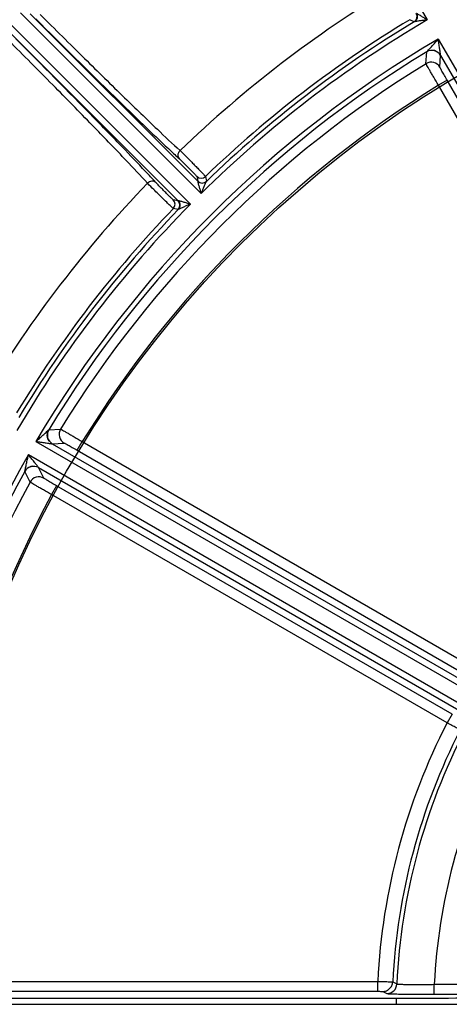
# Model space of a CAD drawing. Units: millimetres. Extents: x 1149 to 3228, y 2257 to 3727.
# Drawn here: x 1455 to 1489, y 2992 to 3071 of the extents above; entities that cross this region are included whole.
import ezdxf

# ---------------------------------------------------------------- set-up
doc = ezdxf.new("R2010")
doc.units = ezdxf.units.MM
doc.layers.get('0').update_dxf_attribs({"lineweight": 30})
doc.layers.add('总内框线', color=7, linetype='Continuous', lineweight=50)
doc.layers.add('标注层', color=7, linetype='Continuous', lineweight=25)
doc.styles.get("Standard").update_dxf_attribs({"font": 'gbenor.shx', "bigfont": 'gbcbig.shx'})
doc.styles.add('陈杰（2）', font='gbenor.shx', dxfattribs={"width": 0.8, "bigfont": 'gbcbig.shx'})
doc.dimstyles.get("Standard").update_dxf_attribs({"dimscale": 6, "dimtxt": 2.5, "dimasz": 2, "dimexe": 1.5, "dimexo": 0.5, "dimtad": 1, "dimdsep": 46, "dimtxsty": 'Standard', "dimcen": 0.09, "dimadec": 0, "dimazin": 0, "dimtp": 0.01, "dimtm": 0.01, "dimtfac": 1, "dimtofl": 0, "dimtmove": 0, "dimatfit": 3, "dimfxl": 1, "dimtolj": 1, "dimlwd": 25, "dimlwe": 25, "dimarcsym": 0})
doc.dimstyles.new('水平', dxfattribs={"dimscale": 6, "dimtxt": 2.5, "dimasz": 2, "dimexe": 1.25, "dimexo": 0.001, "dimtad": 1, "dimtoh": 1, "dimtxsty": 'Standard', "dimcen": 2.5, "dimadec": 0, "dimazin": 0, "dimtfac": 1, "dimtmove": 0, "dimatfit": 3, "dimfxl": 1, "dimtfillclr": 3, "dimlwd": 25, "dimlwe": 25, "dimarcsym": 0})

# ---------------------------------------------------------------- blocks, each defined once
blk = doc.blocks.new('*D4')
at = {"layer": 'Defpoints', "color": 0, "transparency": 16777216}
for p in [(1534.194, 3139.791), (1334.41, 2837.591), (1406.694, 2837.591)]:
    blk.add_point(p, dxfattribs=at)
at = {"layer": '标注层', "color": 0, "lineweight": 25, "transparency": 16777216}
for p, q in [((1531.194, 3139.791), (1325.41, 3139.791)), ((1334.41, 3127.791), (1334.41, 2849.591)), ((1403.694, 2837.591), (1325.41, 2837.591))]:
    blk.add_line(p, q, dxfattribs=at)
at = {"layer": '标注层', "color": 0, "transparency": 16777216}
for points in [[(1332.41, 3127.791), (1336.41, 3127.791), (1334.41, 3139.791)], [(1332.41, 2849.591), (1336.41, 2849.591), (1334.41, 2837.591)]]:
    blk.add_solid(points, dxfattribs=at)
at = {"layer": '标注层', "color": 0, "lineweight": -3, "transparency": 16777216, "insert": (1323.16, 2985.664), "char_height": 15, "attachment_point": 5, "rotation": 90, "style": '陈杰（2）'}
blk.add_mtext('\\A1;302', dxfattribs=at)
blk = doc.blocks.new('*D5')
at = {"layer": 'Defpoints', "color": 0, "transparency": 16777216}
for p in [(1677.194, 3188.688), (1391.194, 2991.591), (1677.194, 2991.591)]:
    blk.add_point(p, dxfattribs=at)
at = {"layer": '标注层', "color": 0, "lineweight": 25, "transparency": 16777216}
for p, q in [((1391.194, 2994.591), (1391.194, 3197.688)), ((1677.194, 2994.591), (1677.194, 3197.688)), ((1403.194, 3188.688), (1665.194, 3188.688))]:
    blk.add_line(p, q, dxfattribs=at)
at = {"layer": '标注层', "color": 0, "transparency": 16777216}
for points in [[(1403.194, 3190.688), (1403.194, 3186.688), (1391.194, 3188.688)], [(1665.194, 3190.688), (1665.194, 3186.688), (1677.194, 3188.688)]]:
    blk.add_solid(points, dxfattribs=at)
at = {"layer": '标注层', "color": 0, "lineweight": -3, "transparency": 16777216, "insert": (1532.41, 3199.938), "char_height": 15, "attachment_point": 5, "style": '陈杰（2）'}
blk.add_mtext('\\A1;286', dxfattribs=at)
blk = doc.blocks.new('*D6')
at = {"layer": 'Defpoints', "color": 0, "transparency": 16777216}
for p in [(1601.231, 3047.044), (1467.157, 2936.138)]:
    blk.add_point(p, dxfattribs=at)
at = {"layer": '标注层', "color": 0, "lineweight": 25, "transparency": 16777216}
for p, q in [((1610.477, 3054.693), (1619.724, 3062.342)), ((1601.231, 3047.044), (1467.157, 2936.138)), ((1406.446, 2885.918), (1457.91, 2928.489)), ((1373.446, 2885.918), (1406.446, 2885.918))]:
    blk.add_line(p, q, dxfattribs=at)
at = {"layer": '标注层', "color": 0, "transparency": 16777216}
for points in [[(1609.202, 3056.234), (1611.752, 3053.152), (1601.231, 3047.044)], [(1456.636, 2930.03), (1459.185, 2926.948), (1467.157, 2936.138)]]:
    blk.add_solid(points, dxfattribs=at)
at = {"layer": '标注层', "color": 0, "transparency": 16777216, "insert": (1386.446, 2897.168), "char_height": 15, "attachment_point": 5, "style": '陈杰（2）'}
blk.add_mtext('∅174', dxfattribs=at)

msp = doc.modelspace()

# ---------------------------------------------------------------- linework, layer by layer
at = {"color": 0, "linetype": 'Continuous', "lineweight": -3}
for p, q in [((1477.383, 3088.773), (1487.612, 3071.055)), ((1469.494, 3057.152), (1455.027, 3071.619)), ((1469.217, 3058.135), (1455.8, 3071.553)), ((1454.166, 3070.758), (1468.633, 3056.291)), ((1486.559, 3070.898), (1486.203, 3071.073)), ((1486.566, 3070.899), (1486.559, 3070.898)), ((1467.65, 3056.567), (1454.232, 3069.985)), ((1488.498, 3069.522), (1509.135, 3033.777)), ((1487.51, 3067.55), (1487.568, 3068.498)), ((1487.568, 3068.498), (1487.572, 3068.504)), ((1488.622, 3067.268), (1488.675, 3068.215)), ((1488.675, 3068.215), (1508.703, 3033.525)), ((1489.204, 3066.218), (1488.511, 3065.818)), ((1506.801, 3034.141), (1488.511, 3065.818)), ((1507.493, 3034.541), (1489.204, 3066.218)), ((1467.809, 3060.586), (1468.208, 3060.193)), ((1469.142, 3058.525), (1469.217, 3058.135)), ((1469.217, 3058.131), (1469.217, 3058.135)), ((1469.842, 3058.518), (1469.918, 3058.129)), ((1469.918, 3058.129), (1469.915, 3058.122)), ((1467.65, 3056.567), (1467.26, 3056.643)), ((1467.654, 3056.568), (1467.65, 3056.567)), ((1467.656, 3055.867), (1467.266, 3055.943)), ((1467.663, 3055.87), (1467.656, 3055.867)), ((1457.281, 3038.213), (1457.287, 3038.217)), ((1457.287, 3038.217), (1458.235, 3038.275)), ((1456.263, 3037.287), (1492.008, 3016.65)), ((1457.571, 3037.11), (1458.517, 3037.163)), ((1457.571, 3037.11), (1492.26, 3017.082)), ((1459.567, 3036.581), (1459.967, 3037.273)), ((1459.967, 3037.273), (1491.644, 3018.984)), ((1455.655, 3036.233), (1491.4, 3015.596)), ((1459.567, 3036.581), (1491.244, 3018.292)), ((1456.462, 3035.19), (1491.151, 3015.162)), ((1456.889, 3034.343), (1456.462, 3035.19)), ((1455.361, 3034.882), (1455.362, 3034.889)), ((1455.785, 3034.031), (1455.361, 3034.882)), ((1457.918, 3033.725), (1457.518, 3033.033)), ((1489.596, 3015.436), (1457.918, 3033.725)), ((1489.196, 3014.744), (1457.518, 3033.033)), ((1489.596, 3015.436), (1489.196, 3014.744)), ((1447.07, 2994.04), (1483.648, 2994.04)), ((1483.648, 2993.24), (1483.648, 2994.04)), ((1447.07, 2993.24), (1483.648, 2993.24)), ((1484.048, 2993.233), (1484.378, 2993.064)), ((1484.847, 2993.994), (1485.177, 2993.828)), ((1488.176, 2993.8), (1502.674, 2993.8)), ((1488.177, 2993), (1488.177, 2993.8)), ((1445.077, 2992.7), (1485.132, 2992.7)), ((1485.132, 2992.7), (1485.132, 2992.2)), ((1488.177, 2993), (1502.674, 2993)), ((1443.856, 2992.2), (1485.131, 2992.2))]:
    msp.add_line(p, q, dxfattribs=at)
for centre, radius, start, end in [((1534.194, 2991.591), 95.746, 121.10448, 133.89552), ((1486.301, 3071.326), 0.5, 300.99879, 29.98099), ((1534.194, 2991.591), 92.11, 120.3786, 134.6214), ((1534.194, 2991.591), 92.846, 121.12379, 133.87621), ((1534.194, 2991.591), 92.51, 120.98629, 134.01371), ((1534.194, 2991.591), 90.34, 120.38603, 149.61397), ((1534.194, 2991.591), 89.94, 121.22262, 148.77738), ((1534.194, 2991.591), 89.157, 121.57469, 148.42531), ((1487.929, 3066.868), 0.8, 30.01979, 121.56551), ((1534.194, 2991.591), 87.158, 121.60977, 148.39023), ((1531.834, 3129.665), 94.715, 226.89622, 227.19225), ((1511.217, 3107.42), 64.384, 227.20032, 227.57172), ((1534.194, 2991.591), 95.746, 136.10448, 148.89552), ((1470.619, 3063.144), 7.489, 223.63546, 223.91857), ((1400.202, 2997.752), 89.137, 42.79843, 43.11304), ((1421.569, 3017.516), 60.031, 42.41481, 42.81306), ((1469.495, 3058.879), 0.5, 225.01898, 313.86836), ((1469.571, 3058.489), 0.5, 225.01904, 314.00133), ((1466.906, 3056.29), 0.5, 316.13136, 44.97994), ((1467.296, 3056.214), 0.5, 315.99879, 44.98099), ((1534.194, 2991.591), 92.846, 136.12379, 148.87621), ((1534.194, 2991.591), 92.11, 135.3786, 149.6214), ((1534.194, 2991.591), 92.51, 135.98629, 149.01371), ((1457.971, 3037.802), 0.8, 148.78218, 239.98033), ((1458.917, 3037.856), 0.8, 148.43287, 239.97089), ((1534.194, 2991.591), 90.34, 150.38603, 179.61397), ((1534.194, 2991.591), 89.94, 151.22262, 178.77738), ((1456.489, 3033.65), 0.8, 60.01979, 151.56551), ((1534.194, 2991.591), 89.157, 151.57469, 178.42531), ((1534.194, 2991.591), 87.158, 151.60977, 178.39023), ((1534.194, 2991.591), 50.605, 152.77327, 177.22673), ((1534.194, 2991.591), 49.406, 152.78767, 177.21232), ((1534.194, 2991.591), 49.068, 152.61259, 177.38741), ((1534.194, 2991.591), 46.07, 152.74837, 177.25162), ((1484.377, 2993.864), 0.8, 270.03702, 357.37869), ((1485.393, 4755.345), 1762.645, 269.991516, 270.612513), ((1485.692, 4869.54), 1877.34, 269.982871, 270.578785)]:
    msp.add_arc(centre, radius, start, end, dxfattribs=at)
for points, knots in [([(1456.603, 3071.485), (1457.784, 3070.308), (1460.032, 3068.078), (1463.159, 3065.012), (1465.708, 3062.551), (1467.193, 3061.146), (1467.809, 3060.586)], [0, 0, 0, 0, 0.320035, 0.607637, 0.840366, 1, 1, 1, 1]), ([(1486.739, 3071.576), (1486.802, 3071.467), (1486.843, 3071.189), (1486.674, 3070.964), (1486.566, 3070.899)], [0, 0, 0, 0, 0.501283, 1, 1, 1, 1]), ([(1487.612, 3071.055), (1487.529, 3071.107), (1487.405, 3071.185), (1487.24, 3071.287), (1487.119, 3071.362), (1487.002, 3071.433), (1486.909, 3071.489), (1486.84, 3071.528), (1486.797, 3071.552), (1486.764, 3071.567), (1486.746, 3071.577), (1486.739, 3071.576)], [0, 0, 0, 0, 0.289223, 0.432067, 0.572304, 0.707904, 0.834668, 0.891929, 0.941938, 0.980124, 1, 1, 1, 1]), ([(1456.251, 3071.129), (1458.347, 3069.038), (1461.302, 3066.112), (1464.933, 3062.583), (1466.453, 3061.13), (1467.114, 3060.512)], [0, 0, 0, 0, 0.584759, 0.821366, 1, 1, 1, 1]), ([(1487.612, 3071.055), (1487.515, 3071.042), (1487.321, 3071.017), (1487.082, 3070.985), (1486.895, 3070.959), (1486.765, 3070.94), (1486.657, 3070.92), (1486.59, 3070.911), (1486.566, 3070.899)], [0, 0, 0, 0, 0.278893, 0.553328, 0.686272, 0.812935, 0.92574, 1, 1, 1, 1]), ([(1465.199, 3057.976), (1464.639, 3058.591), (1463.234, 3060.077), (1460.773, 3062.626), (1457.707, 3065.752), (1455.477, 3068.001), (1454.3, 3069.182)], [0, 0, 0, 0, 0.159631, 0.39236, 0.679963, 1, 1, 1, 1]), ([(1465.273, 3058.671), (1464.655, 3059.332), (1463.202, 3060.852), (1459.673, 3064.483), (1456.747, 3067.438), (1454.656, 3069.534)], [0, 0, 0, 0, 0.178634, 0.415241, 1, 1, 1, 1]), ([(1487.572, 3068.504), (1487.585, 3068.513), (1487.612, 3068.543), (1487.678, 3068.61), (1487.77, 3068.712), (1487.887, 3068.84), (1488.048, 3069.02), (1488.252, 3069.247), (1488.415, 3069.43), (1488.498, 3069.522)], [0, 0, 0, 0, 0.034912, 0.086634, 0.206149, 0.333774, 0.46476, 0.731205, 1, 1, 1, 1]), ([(1488.677, 3068.212), (1488.679, 3068.215), (1488.677, 3068.225), (1488.677, 3068.241), (1488.675, 3068.266), (1488.671, 3068.309), (1488.663, 3068.37), (1488.653, 3068.448), (1488.642, 3068.531), (1488.626, 3068.646), (1488.605, 3068.794), (1488.578, 3068.973), (1488.543, 3069.216), (1488.516, 3069.399), (1488.498, 3069.522)], [0, 0, 0, 0, 0.006658, 0.020471, 0.039606, 0.062969, 0.117655, 0.178152, 0.241872, 0.307574, 0.442532, 0.580245, 0.719478, 1, 1, 1, 1]), ([(1488.675, 3068.216), (1488.571, 3068.394), (1488.204, 3068.678), (1487.745, 3068.605), (1487.568, 3068.498)], [0, 0, 0, 0, 0.499605, 1, 1, 1, 1]), ([(1488.676, 3068.218), (1488.572, 3068.397), (1488.207, 3068.681), (1487.748, 3068.61), (1487.572, 3068.504)], [0, 0, 0, 0, 0.500854, 1, 1, 1, 1]), ([(1488.511, 3065.818), (1488.384, 3066.034), (1488.198, 3066.349), (1487.963, 3066.75), (1487.814, 3067.007), (1487.691, 3067.22), (1487.608, 3067.367), (1487.558, 3067.457), (1487.533, 3067.501), (1487.519, 3067.531), (1487.511, 3067.545), (1487.51, 3067.55)], [0, 0, 0, 0, 0.376525, 0.547322, 0.697664, 0.82209, 0.916181, 0.950602, 0.976184, 0.992713, 1, 1, 1, 1]), ([(1489.204, 3066.218), (1489.129, 3066.349), (1489.02, 3066.539), (1488.882, 3066.782), (1488.795, 3066.938), (1488.724, 3067.067), (1488.676, 3067.156), (1488.648, 3067.211), (1488.633, 3067.238), (1488.626, 3067.256), (1488.621, 3067.265), (1488.622, 3067.268)], [0, 0, 0, 0, 0.376409, 0.547162, 0.697479, 0.821899, 0.91601, 0.950455, 0.976066, 0.99263, 1, 1, 1, 1]), ([(1467.779, 3059.896), (1467.694, 3059.983), (1467.596, 3060.248), (1467.718, 3060.497), (1467.809, 3060.586)], [0, 0, 0, 0, 0.487821, 1, 1, 1, 1]), ([(1467.779, 3059.896), (1467.888, 3059.797), (1468.069, 3059.618), (1468.332, 3059.36), (1468.564, 3059.127), (1468.753, 3058.936), (1468.889, 3058.797), (1468.973, 3058.71), (1469.041, 3058.638), (1469.094, 3058.584), (1469.122, 3058.548), (1469.141, 3058.532), (1469.142, 3058.525)], [0, 0, 0, 0, 0.228305, 0.395065, 0.571912, 0.738195, 0.811218, 0.874585, 0.926449, 0.965305, 0.99004, 1, 1, 1, 1]), ([(1468.208, 3060.193), (1468.386, 3060.016), (1468.656, 3059.744), (1469.014, 3059.381), (1469.271, 3059.118), (1469.467, 3058.917), (1469.602, 3058.777), (1469.682, 3058.693), (1469.747, 3058.624), (1469.796, 3058.573), (1469.823, 3058.539), (1469.839, 3058.524), (1469.842, 3058.518)], [0, 0, 0, 0, 0.321587, 0.492161, 0.653137, 0.793125, 0.852081, 0.902248, 0.942734, 0.972834, 0.992026, 1, 1, 1, 1]), ([(1465.889, 3058.006), (1465.802, 3058.091), (1465.537, 3058.189), (1465.288, 3058.067), (1465.199, 3057.976)], [0, 0, 0, 0, 0.48782, 1, 1, 1, 1]), ([(1467.266, 3055.943), (1467.258, 3055.947), (1467.235, 3055.972), (1467.183, 3056.015), (1467.105, 3056.091), (1467.001, 3056.19), (1466.874, 3056.312), (1466.671, 3056.509), (1466.392, 3056.783), (1466.049, 3057.121), (1465.656, 3057.512), (1465.382, 3057.785), (1465.224, 3057.949)], [0, 0, 0, 0, 0.009775, 0.034012, 0.072077, 0.122841, 0.184873, 0.256411, 0.419712, 0.594491, 0.761303, 1, 1, 1, 1]), ([(1467.26, 3056.643), (1467.253, 3056.644), (1467.237, 3056.663), (1467.2, 3056.692), (1467.146, 3056.745), (1467.074, 3056.813), (1466.986, 3056.898), (1466.846, 3057.035), (1466.655, 3057.224), (1466.422, 3057.456), (1466.165, 3057.718), (1465.987, 3057.898), (1465.889, 3058.006)], [0, 0, 0, 0, 0.010093, 0.035104, 0.07436, 0.126644, 0.190438, 0.26383, 0.430511, 0.607174, 0.773241, 1, 1, 1, 1]), ([(1469.217, 3058.131), (1469.214, 3058.125), (1469.219, 3058.104), (1469.224, 3058.069), (1469.237, 3058.02), (1469.257, 3057.944), (1469.287, 3057.839), (1469.325, 3057.708), (1469.366, 3057.572), (1469.422, 3057.386), (1469.465, 3057.246), (1469.494, 3057.152)], [0, 0, 0, 0, 0.019901, 0.058142, 0.108153, 0.165407, 0.292151, 0.427738, 0.567963, 0.710799, 1, 1, 1, 1]), ([(1469.217, 3058.131), (1469.306, 3058.042), (1469.564, 3057.93), (1469.824, 3058.035), (1469.915, 3058.122)], [0, 0, 0, 0, 0.501285, 1, 1, 1, 1]), ([(1469.915, 3058.122), (1469.898, 3058.102), (1469.872, 3058.04), (1469.824, 3057.941), (1469.773, 3057.82), (1469.699, 3057.647), (1469.606, 3057.423), (1469.531, 3057.243), (1469.494, 3057.152)], [0, 0, 0, 0, 0.074313, 0.187119, 0.31377, 0.446704, 0.721123, 1, 1, 1, 1]), ([(1468.633, 3056.291), (1468.539, 3056.32), (1468.399, 3056.363), (1468.213, 3056.419), (1468.077, 3056.46), (1467.946, 3056.498), (1467.841, 3056.528), (1467.765, 3056.548), (1467.716, 3056.561), (1467.681, 3056.566), (1467.66, 3056.571), (1467.654, 3056.568)], [0, 0, 0, 0, 0.289223, 0.432067, 0.572304, 0.707904, 0.834668, 0.891929, 0.941938, 0.980124, 1, 1, 1, 1]), ([(1467.654, 3056.568), (1467.743, 3056.479), (1467.855, 3056.221), (1467.75, 3055.961), (1467.663, 3055.87)], [0, 0, 0, 0, 0.501283, 1, 1, 1, 1]), ([(1468.633, 3056.291), (1468.542, 3056.254), (1468.362, 3056.179), (1468.138, 3056.086), (1467.965, 3056.012), (1467.844, 3055.961), (1467.745, 3055.913), (1467.683, 3055.887), (1467.663, 3055.87)], [0, 0, 0, 0, 0.278893, 0.553328, 0.686272, 0.812935, 0.92574, 1, 1, 1, 1]), ([(1456.263, 3037.287), (1456.355, 3037.37), (1456.538, 3037.533), (1456.765, 3037.737), (1456.944, 3037.898), (1457.073, 3038.015), (1457.175, 3038.107), (1457.242, 3038.172), (1457.271, 3038.2), (1457.281, 3038.213)], [0, 0, 0, 0, 0.268797, 0.535247, 0.666237, 0.793873, 0.913416, 0.964982, 1, 1, 1, 1]), ([(1457.567, 3037.109), (1457.388, 3037.213), (1457.104, 3037.578), (1457.175, 3038.037), (1457.281, 3038.213)], [0, 0, 0, 0, 0.500854, 1, 1, 1, 1]), ([(1458.235, 3038.275), (1458.24, 3038.274), (1458.254, 3038.266), (1458.284, 3038.252), (1458.328, 3038.227), (1458.418, 3038.177), (1458.565, 3038.094), (1458.778, 3037.971), (1459.035, 3037.822), (1459.436, 3037.587), (1459.751, 3037.401), (1459.967, 3037.273)], [0, 0, 0, 0, 0.007287, 0.023816, 0.049398, 0.083819, 0.17791, 0.302336, 0.452678, 0.623475, 1, 1, 1, 1]), ([(1456.263, 3037.287), (1456.387, 3037.269), (1456.573, 3037.242), (1456.819, 3037.206), (1457.001, 3037.179), (1457.15, 3037.158), (1457.267, 3037.141), (1457.35, 3037.13), (1457.428, 3037.12), (1457.488, 3037.112), (1457.529, 3037.109), (1457.552, 3037.108), (1457.565, 3037.108), (1457.575, 3037.105), (1457.576, 3037.107)], [0, 0, 0, 0, 0.283556, 0.424266, 0.563381, 0.69958, 0.765769, 0.829792, 0.890192, 0.943957, 0.966055, 0.983241, 0.995026, 1, 1, 1, 1]), ([(1458.517, 3037.163), (1458.52, 3037.164), (1458.529, 3037.159), (1458.547, 3037.152), (1458.574, 3037.137), (1458.629, 3037.109), (1458.718, 3037.061), (1458.847, 3036.99), (1459.003, 3036.903), (1459.246, 3036.765), (1459.436, 3036.656), (1459.567, 3036.581)], [0, 0, 0, 0, 0.00737, 0.023934, 0.049545, 0.083989, 0.178101, 0.302521, 0.452838, 0.623591, 1, 1, 1, 1]), ([(1455.362, 3034.889), (1455.368, 3034.903), (1455.377, 3034.943), (1455.401, 3035.034), (1455.429, 3035.168), (1455.466, 3035.338), (1455.516, 3035.573), (1455.579, 3035.872), (1455.629, 3036.112), (1455.655, 3036.233)], [0, 0, 0, 0, 0.034912, 0.086634, 0.206149, 0.333774, 0.46476, 0.731205, 1, 1, 1, 1]), ([(1456.465, 3035.189), (1456.465, 3035.192), (1456.459, 3035.2), (1456.45, 3035.214), (1456.436, 3035.235), (1456.411, 3035.269), (1456.374, 3035.318), (1456.326, 3035.381), (1456.275, 3035.447), (1456.203, 3035.539), (1456.111, 3035.656), (1455.999, 3035.798), (1455.846, 3035.991), (1455.731, 3036.136), (1455.655, 3036.233)], [0, 0, 0, 0, 0.006658, 0.020471, 0.039606, 0.062969, 0.117655, 0.178152, 0.241872, 0.307574, 0.442532, 0.580245, 0.719478, 1, 1, 1, 1]), ([(1456.461, 3035.191), (1456.282, 3035.293), (1455.822, 3035.356), (1455.461, 3035.063), (1455.361, 3034.882)], [0, 0, 0, 0, 0.499605, 1, 1, 1, 1]), ([(1456.461, 3035.193), (1456.282, 3035.296), (1455.823, 3035.36), (1455.461, 3035.069), (1455.362, 3034.889)], [0, 0, 0, 0, 0.500854, 1, 1, 1, 1]), ([(1457.918, 3033.725), (1457.788, 3033.801), (1457.598, 3033.911), (1457.358, 3034.053), (1457.204, 3034.144), (1457.078, 3034.22), (1456.992, 3034.273), (1456.94, 3034.307), (1456.914, 3034.323), (1456.898, 3034.335), (1456.89, 3034.341), (1456.889, 3034.343)], [0, 0, 0, 0, 0.376409, 0.547162, 0.697479, 0.821899, 0.91601, 0.950455, 0.976066, 0.99263, 1, 1, 1, 1]), ([(1457.518, 3033.033), (1457.299, 3033.156), (1456.982, 3033.335), (1456.577, 3033.566), (1456.32, 3033.713), (1456.107, 3033.837), (1455.961, 3033.922), (1455.873, 3033.975), (1455.829, 3034.001), (1455.803, 3034.019), (1455.788, 3034.027), (1455.785, 3034.031)], [0, 0, 0, 0, 0.376525, 0.547322, 0.697664, 0.82209, 0.916181, 0.950602, 0.976184, 0.992713, 1, 1, 1, 1]), ([(1490.257, 3014.184), (1490.247, 3014.187), (1490.217, 3014.204), (1490.153, 3014.236), (1490.054, 3014.288), (1489.863, 3014.388), (1489.573, 3014.542), (1489.328, 3014.673), (1489.196, 3014.744)], [0, 0, 0, 0, 0.024991, 0.085728, 0.180028, 0.30448, 0.624688, 1, 1, 1, 1]), ([(1483.648, 2994.04), (1483.798, 2994.035), (1484.075, 2994.025), (1484.403, 2994.014), (1484.618, 2994.005), (1484.73, 2994.001), (1484.802, 2993.996), (1484.837, 2993.996), (1484.847, 2993.994)], [0, 0, 0, 0, 0.374568, 0.694734, 0.819362, 0.913911, 0.974887, 1, 1, 1, 1]), ([(1483.648, 2993.24), (1483.698, 2993.24), (1483.791, 2993.239), (1483.9, 2993.239), (1483.972, 2993.237), (1484.009, 2993.236), (1484.033, 2993.234), (1484.045, 2993.235), (1484.048, 2993.233)], [0, 0, 0, 0, 0.3745, 0.694679, 0.819321, 0.913867, 0.97483, 1, 1, 1, 1]), ([(1484.048, 2993.233), (1484.149, 2993.233), (1484.352, 2993.273), (1484.526, 2993.384), (1484.599, 2993.454)], [0, 0, 0, 0, 0.499449, 1, 1, 1, 1]), ([(1484.599, 2993.454), (1484.672, 2993.523), (1484.792, 2993.692), (1484.842, 2993.893), (1484.847, 2993.994)], [0, 0, 0, 0, 0.500489, 1, 1, 1, 1]), ([(1485.177, 2993.828), (1485.183, 2993.824), (1485.21, 2993.821), (1485.26, 2993.815), (1485.338, 2993.811), (1485.442, 2993.806), (1485.571, 2993.802), (1485.79, 2993.797), (1486.116, 2993.793), (1486.561, 2993.79), (1487.066, 2993.791), (1487.611, 2993.794), (1487.985, 2993.798), (1488.176, 2993.8)], [0, 0, 0, 0, 0.008117, 0.025226, 0.051282, 0.086083, 0.129285, 0.18052, 0.305095, 0.455221, 0.625297, 0.809227, 1, 1, 1, 1]), ([(1484.378, 2993.064), (1484.387, 2993.06), (1484.42, 2993.057), (1484.484, 2993.05), (1484.583, 2993.045), (1484.714, 2993.039), (1484.878, 2993.034), (1485.155, 2993.026), (1485.568, 2993.018), (1486.131, 2993.01), (1486.77, 2993.005), (1487.46, 2993.001), (1487.935, 2993), (1488.177, 2993)], [0, 0, 0, 0, 0.008065, 0.025168, 0.051228, 0.086034, 0.129241, 0.180479, 0.305056, 0.455189, 0.625268, 0.809206, 1, 1, 1, 1])]:
    msp.add_open_spline(points, degree=3, knots=knots, dxfattribs=at)
at = {"layer": '总内框线', "color": 0, "lineweight": -3}
msp.add_circle((1534.194, 2991.591), 87, dxfattribs=at)

# ---------------------------------------------------------------- dimensions: what is measured, and where the dimension line sits
at = {"layer": '标注层', "color": 1, "lineweight": -3}
dim = msp.add_linear_dim(base=(1677.194, 3188.688), p1=(1391.194, 2991.591), p2=(1677.194, 2991.591), dimstyle='Standard', override={"dimtxsty": '陈杰（2）'}, dxfattribs=at)
dim.commit()
dim.dimension.update_dxf_attribs({"geometry": '*D5', "text_midpoint": (1532.41, 3188.688), "dimtype": 160})
dim = msp.add_linear_dim(base=(1334.41, 2837.591), p1=(1534.194, 3139.791), p2=(1406.694, 2837.591), angle=90, text='302', dimstyle='Standard', override={"dimtxsty": '陈杰（2）'}, dxfattribs=at)
dim.commit()
dim.dimension.update_dxf_attribs({"geometry": '*D4', "text_midpoint": (1334.41, 2985.664), "dimtype": 160})
at = {"layer": '标注层', "color": 1}
dim = msp.add_diameter_dim_2p(p1=(1601.231, 3047.044), p2=(1467.157, 2936.138), dimstyle='水平', override={"dimtxsty": '陈杰（2）'}, dxfattribs=at)
dim.commit()
dim.dimension.update_dxf_attribs({"geometry": '*D6', "text_midpoint": (1386.446, 2885.918), "dimtype": 163})

doc.saveas('drawing.dxf')
